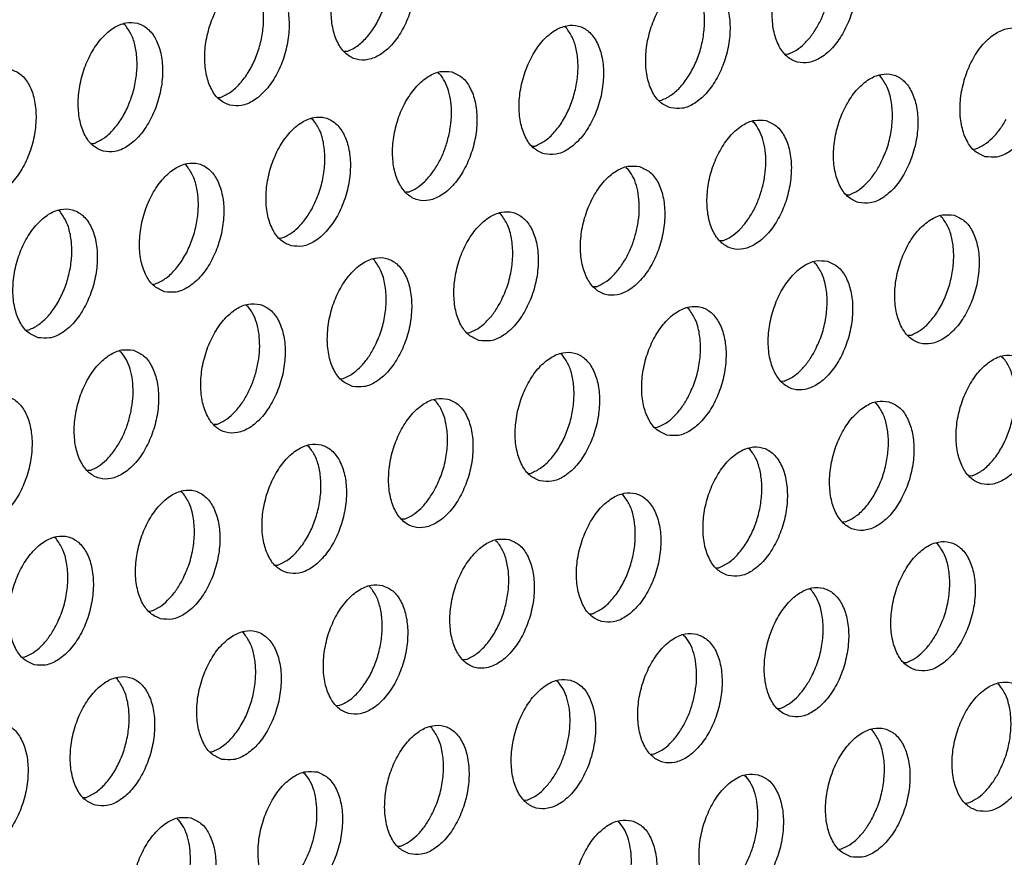
# Model space of a CAD drawing. Units: millimetres. Extents: x 28 to 622, y -25 to 395.
# Drawn here: x 385 to 390, y 80 to 84 of the extents above; entities that cross this region are included whole.
import ezdxf

# ---------------------------------------------------------------- set-up
doc = ezdxf.new("R2010")
doc.units = ezdxf.units.MM

# ---------------------------------------------------------------- blocks, each defined once
blk = doc.blocks.new('ansaugblende_lochung_rv4_6_bg61_wandstehend__63', base_point=(2174.204, 392.018))
at = {"color": 1, "linetype": 'Continuous'}
for p, q in [((2316.015, 503.082), (2315.969, 503.112)), ((2329.343, 502.999), (2329.297, 503.028)), ((2322.724, 502.284), (2322.646, 502.279)), ((2336.051, 502.201), (2335.973, 502.196)), ((2325.472, 501.64), (2325.518, 501.611)), ((2338.845, 501.528), (2338.799, 501.557)), ((2318.821, 500.891), (2318.899, 500.896)), ((2332.148, 500.808), (2332.227, 500.813)), ((2321.693, 500.223), (2321.647, 500.253)), ((2334.974, 500.169), (2335.02, 500.14)), ((2314.996, 499.503), (2315.074, 499.509)), ((2328.323, 499.42), (2328.402, 499.425)), ((2341.651, 499.337), (2341.729, 499.342)), ((2317.868, 498.835), (2317.822, 498.865)), ((2331.149, 498.781), (2331.195, 498.752)), ((2324.577, 498.037), (2324.498, 498.032)), ((2337.826, 497.949), (2337.904, 497.954)), ((2314.043, 497.447), (2313.997, 497.477)), ((2327.37, 497.364), (2327.324, 497.393)), ((2340.652, 497.31), (2340.698, 497.28)), ((2320.673, 496.644), (2320.752, 496.649)), ((2334.079, 496.566), (2334.001, 496.561)), ((2323.545, 495.976), (2323.499, 496.006)), ((2336.827, 495.922), (2336.873, 495.893)), ((2316.848, 495.256), (2316.927, 495.262)), ((2330.254, 495.178), (2330.176, 495.173)), ((2319.674, 494.618), (2319.72, 494.588)), ((2333.048, 494.505), (2333.002, 494.534)), ((2313.023, 493.868), (2313.102, 493.874)), ((2326.351, 493.785), (2326.429, 493.79)), ((2339.757, 493.707), (2339.678, 493.702)), ((2315.849, 493.23), (2315.895, 493.2)), ((2329.223, 493.117), (2329.177, 493.146)), ((2342.504, 493.063), (2342.55, 493.033)), ((2322.526, 492.397), (2322.604, 492.402)), ((2335.932, 492.319), (2335.853, 492.314)), ((2325.352, 491.758), (2325.398, 491.729)), ((2338.679, 491.675), (2338.725, 491.646)), ((2318.779, 491.014), (2318.701, 491.009)), ((2332.028, 490.926), (2332.107, 490.931)), ((2321.573, 490.341), (2321.527, 490.371)), ((2334.9, 490.258), (2334.854, 490.287)), ((2314.955, 489.627), (2314.876, 489.621)), ((2328.203, 489.538), (2328.282, 489.543)), ((2341.609, 489.46), (2341.531, 489.455)), ((2317.748, 488.953), (2317.702, 488.983)), ((2331.075, 488.87), (2331.03, 488.899)), ((2324.457, 488.155), (2324.379, 488.15)), ((2337.784, 488.072), (2337.706, 488.067)), ((2313.923, 487.565), (2313.877, 487.595)), ((2327.205, 487.511), (2327.251, 487.482)), ((2340.578, 487.398), (2340.532, 487.428)), ((2320.554, 486.762), (2320.632, 486.767)), ((2333.881, 486.679), (2333.96, 486.684)), ((2323.38, 486.123), (2323.426, 486.094)), ((2336.753, 486.011), (2336.707, 486.04)), ((2316.729, 485.374), (2316.807, 485.379)), ((2330.056, 485.291), (2330.135, 485.296)), ((2319.601, 484.706), (2319.555, 484.736)), ((2332.882, 484.652), (2332.928, 484.623)), ((2312.904, 483.986), (2312.982, 483.992)), ((2326.31, 483.908), (2326.231, 483.903)), ((2339.559, 483.82), (2339.637, 483.825)), ((2315.776, 483.318), (2315.73, 483.348)), ((2329.057, 483.264), (2329.103, 483.235)), ((2342.431, 483.151), (2342.385, 483.181)), ((2322.485, 482.52), (2322.406, 482.515)), ((2335.734, 482.432), (2335.812, 482.437)), ((2325.278, 481.847), (2325.232, 481.876)), ((2338.606, 481.764), (2338.56, 481.793)), ((2318.581, 481.127), (2318.66, 481.132)), ((2331.987, 481.049), (2331.909, 481.044)), ((2321.407, 480.489), (2321.453, 480.459)), ((2334.735, 480.405), (2334.781, 480.376)), ((2314.756, 479.739), (2314.835, 479.745)), ((2328.162, 479.661), (2328.084, 479.656)), ((2341.411, 479.572), (2341.49, 479.578)), ((2317.582, 479.101), (2317.628, 479.071)), ((2330.91, 479.017), (2330.956, 478.988)), ((2324.259, 478.268), (2324.337, 478.273)), ((2337.586, 478.185), (2337.665, 478.19))]:
    blk.add_line(p, q, dxfattribs=at)
for points in [[(2324.033, 505.913), (2323.684, 505.922), (2323.321, 505.774), (2322.974, 505.481), (2322.671, 505.066), (2322.437, 504.564), (2322.29, 504.014), (2322.242, 503.461), (2322.298, 502.95), (2322.453, 502.523), (2322.694, 502.214), (2323.002, 502.048), (2323.351, 502.039), (2323.714, 502.187), (2324.061, 502.48), (2324.364, 502.895), (2324.598, 503.397), (2324.745, 503.947), (2324.793, 504.5), (2324.737, 505.011), (2324.582, 505.438), (2324.341, 505.747), (2324.033, 505.913)], [(2322.724, 502.284), (2323.022, 502.445), (2323.305, 502.702), (2323.558, 503.04), (2323.765, 503.443), (2323.916, 503.886), (2324.003, 504.346), (2324.02, 504.797), (2323.967, 505.214), (2323.846, 505.574), (2323.665, 505.858)], [(2337.361, 505.829), (2337.011, 505.839), (2336.648, 505.691), (2336.301, 505.398), (2335.998, 504.983), (2335.764, 504.48), (2335.617, 503.93), (2335.57, 503.378), (2335.626, 502.867), (2335.781, 502.44), (2336.021, 502.131), (2336.329, 501.965), (2336.679, 501.955), (2337.042, 502.103), (2337.389, 502.396), (2337.691, 502.811), (2337.926, 503.314), (2338.073, 503.864), (2338.12, 504.417), (2338.064, 504.927), (2337.909, 505.354), (2337.668, 505.664), (2337.361, 505.829)], [(2319.177, 500.66), (2319.526, 500.651), (2319.889, 500.799), (2320.236, 501.092), (2320.539, 501.507), (2320.774, 502.01), (2320.92, 502.56), (2320.968, 503.112), (2320.912, 503.623), (2320.757, 504.05), (2320.516, 504.359), (2320.208, 504.525), (2319.859, 504.534), (2319.496, 504.387), (2319.149, 504.093), (2318.846, 503.679), (2318.612, 503.176), (2318.465, 502.626), (2318.418, 502.073), (2318.473, 501.562), (2318.628, 501.135), (2318.869, 500.826), (2319.177, 500.66)], [(2318.899, 500.896), (2319.197, 501.057), (2319.481, 501.314), (2319.733, 501.653), (2319.94, 502.055), (2320.091, 502.498), (2320.178, 502.958), (2320.195, 503.409), (2320.142, 503.826), (2320.021, 504.186), (2319.84, 504.47)], [(2332.504, 500.577), (2332.854, 500.567), (2333.217, 500.715), (2333.564, 501.009), (2333.867, 501.423), (2334.101, 501.926), (2334.248, 502.476), (2334.295, 503.029), (2334.239, 503.539), (2334.084, 503.967), (2333.843, 504.276), (2333.536, 504.442), (2333.186, 504.451), (2332.823, 504.303), (2332.476, 504.01), (2332.173, 503.595), (2331.939, 503.092), (2331.792, 502.542), (2331.745, 501.99), (2331.801, 501.479), (2331.956, 501.052), (2332.197, 500.743), (2332.504, 500.577)], [(2332.227, 500.813), (2332.525, 500.974), (2332.808, 501.23), (2333.06, 501.569), (2333.268, 501.971), (2333.419, 502.414), (2333.505, 502.874), (2333.522, 503.325), (2333.469, 503.743), (2333.349, 504.103), (2333.167, 504.387)], [(2336.051, 502.201), (2336.301, 502.328), (2336.541, 502.523), (2336.764, 502.778), (2336.96, 503.085), (2337.122, 503.431), (2337.244, 503.802)], [(2315.352, 499.272), (2315.701, 499.263), (2316.064, 499.411), (2316.411, 499.704), (2316.714, 500.119), (2316.949, 500.622), (2317.095, 501.172), (2317.143, 501.724), (2317.087, 502.235), (2316.932, 502.662), (2316.691, 502.971), (2316.383, 503.137), (2316.034, 503.147), (2315.671, 502.999), (2315.324, 502.705), (2315.021, 502.291), (2314.787, 501.788), (2314.64, 501.238), (2314.593, 500.685), (2314.649, 500.175), (2314.803, 499.747), (2315.044, 499.438), (2315.352, 499.272)], [(2315.074, 499.509), (2315.373, 499.669), (2315.656, 499.926), (2315.908, 500.265), (2316.115, 500.667), (2316.266, 501.11), (2316.353, 501.57), (2316.37, 502.021), (2316.317, 502.438), (2316.196, 502.799), (2316.015, 503.082)], [(2328.679, 499.189), (2329.029, 499.18), (2329.392, 499.327), (2329.739, 499.621), (2330.042, 500.035), (2330.276, 500.538), (2330.423, 501.088), (2330.47, 501.641), (2330.414, 502.152), (2330.259, 502.579), (2330.019, 502.888), (2329.711, 503.054), (2329.361, 503.063), (2328.998, 502.915), (2328.651, 502.622), (2328.349, 502.207), (2328.114, 501.704), (2327.967, 501.154), (2327.92, 500.602), (2327.976, 500.091), (2328.131, 499.664), (2328.372, 499.355), (2328.679, 499.189)], [(2328.402, 499.425), (2328.7, 499.586), (2328.983, 499.842), (2329.235, 500.181), (2329.443, 500.583), (2329.594, 501.027), (2329.68, 501.486), (2329.698, 501.937), (2329.644, 502.355), (2329.524, 502.715), (2329.343, 502.999)], [(2342.007, 499.106), (2342.356, 499.096), (2342.719, 499.244), (2343.066, 499.537), (2343.369, 499.952), (2343.603, 500.455), (2343.75, 501.005), (2343.798, 501.558), (2343.742, 502.068), (2343.587, 502.495), (2343.346, 502.804), (2343.038, 502.97), (2342.689, 502.98), (2342.326, 502.832), (2341.979, 502.539), (2341.676, 502.124), (2341.442, 501.621), (2341.295, 501.071), (2341.247, 500.518), (2341.303, 500.008), (2341.458, 499.581), (2341.699, 499.272), (2342.007, 499.106)], [(2312.559, 501.749), (2312.209, 501.759), (2311.846, 501.611), (2311.499, 501.318), (2311.196, 500.903), (2310.962, 500.4), (2310.815, 499.85), (2310.768, 499.297), (2310.824, 498.787), (2310.978, 498.36), (2311.219, 498.051), (2311.527, 497.885), (2311.876, 497.875), (2312.239, 498.023), (2312.586, 498.316), (2312.889, 498.731), (2313.124, 499.234), (2313.271, 499.784), (2313.318, 500.336), (2313.262, 500.847), (2313.107, 501.274), (2312.866, 501.583), (2312.559, 501.749)], [(2325.886, 501.666), (2325.536, 501.675), (2325.174, 501.527), (2324.827, 501.234), (2324.524, 500.819), (2324.289, 500.317), (2324.142, 499.767), (2324.095, 499.214), (2324.151, 498.703), (2324.306, 498.276), (2324.547, 497.967), (2324.854, 497.801), (2325.204, 497.792), (2325.567, 497.94), (2325.914, 498.233), (2326.217, 498.648), (2326.451, 499.15), (2326.598, 499.7), (2326.645, 500.253), (2326.589, 500.764), (2326.435, 501.191), (2326.194, 501.5), (2325.886, 501.666)], [(2325.769, 499.639), (2325.846, 500.022), (2325.875, 500.402), (2325.855, 500.764), (2325.787, 501.094), (2325.673, 501.38), (2325.518, 501.611)], [(2338.182, 497.718), (2338.531, 497.708), (2338.894, 497.856), (2339.241, 498.149), (2339.544, 498.564), (2339.778, 499.067), (2339.925, 499.617), (2339.973, 500.17), (2339.917, 500.68), (2339.762, 501.107), (2339.521, 501.416), (2339.213, 501.582), (2338.864, 501.592), (2338.501, 501.444), (2338.154, 501.151), (2337.851, 500.736), (2337.617, 500.233), (2337.47, 499.683), (2337.422, 499.13), (2337.478, 498.62), (2337.633, 498.193), (2337.874, 497.884), (2338.182, 497.718)], [(2338.812, 498.838), (2339.02, 499.305), (2339.153, 499.81), (2339.202, 500.318), (2339.165, 500.795), (2339.043, 501.207), (2338.845, 501.528)], [(2321.029, 496.413), (2321.379, 496.404), (2321.742, 496.552), (2322.089, 496.845), (2322.392, 497.26), (2322.626, 497.762), (2322.773, 498.312), (2322.82, 498.865), (2322.764, 499.376), (2322.61, 499.803), (2322.369, 500.112), (2322.061, 500.278), (2321.712, 500.287), (2321.349, 500.139), (2321.002, 499.846), (2320.699, 499.431), (2320.464, 498.929), (2320.317, 498.379), (2320.27, 497.826), (2320.326, 497.315), (2320.481, 496.888), (2320.722, 496.579), (2321.029, 496.413)], [(2321.66, 497.534), (2321.867, 498.001), (2322, 498.506), (2322.05, 499.014), (2322.012, 499.49), (2321.891, 499.903), (2321.693, 500.223)], [(2335.388, 500.195), (2335.039, 500.204), (2334.676, 500.056), (2334.329, 499.763), (2334.026, 499.348), (2333.792, 498.845), (2333.645, 498.295), (2333.598, 497.743), (2333.653, 497.232), (2333.808, 496.805), (2334.049, 496.496), (2334.357, 496.33), (2334.706, 496.32), (2335.069, 496.468), (2335.416, 496.761), (2335.719, 497.176), (2335.954, 497.679), (2336.1, 498.229), (2336.148, 498.782), (2336.092, 499.292), (2335.937, 499.719), (2335.696, 500.029), (2335.388, 500.195)], [(2335.271, 498.167), (2335.348, 498.551), (2335.377, 498.93), (2335.357, 499.293), (2335.289, 499.623), (2335.175, 499.909), (2335.02, 500.14)], [(2341.729, 499.342), (2341.978, 499.469), (2342.219, 499.664), (2342.441, 499.919), (2342.637, 500.226)], [(2324.577, 498.037), (2324.826, 498.164), (2325.066, 498.359), (2325.289, 498.615), (2325.485, 498.921), (2325.647, 499.267), (2325.769, 499.639)], [(2317.205, 495.025), (2317.554, 495.016), (2317.917, 495.164), (2318.264, 495.457), (2318.567, 495.872), (2318.801, 496.375), (2318.948, 496.925), (2318.995, 497.477), (2318.939, 497.988), (2318.785, 498.415), (2318.544, 498.724), (2318.236, 498.89), (2317.887, 498.899), (2317.524, 498.752), (2317.177, 498.458), (2316.874, 498.044), (2316.639, 497.541), (2316.493, 496.991), (2316.445, 496.438), (2316.501, 495.928), (2316.656, 495.5), (2316.897, 495.191), (2317.205, 495.025)], [(2316.927, 495.262), (2317.225, 495.422), (2317.508, 495.679), (2317.76, 496.018), (2317.968, 496.42), (2318.119, 496.863), (2318.206, 497.323), (2318.223, 497.774), (2318.17, 498.191), (2318.049, 498.551), (2317.868, 498.835)], [(2331.563, 498.807), (2331.214, 498.816), (2330.851, 498.668), (2330.504, 498.375), (2330.201, 497.96), (2329.967, 497.457), (2329.82, 496.907), (2329.773, 496.355), (2329.829, 495.844), (2329.983, 495.417), (2330.224, 495.108), (2330.532, 494.942), (2330.881, 494.933), (2331.244, 495.08), (2331.591, 495.374), (2331.894, 495.788), (2332.129, 496.291), (2332.275, 496.841), (2332.323, 497.394), (2332.267, 497.904), (2332.112, 498.332), (2331.871, 498.641), (2331.563, 498.807)], [(2337.904, 497.954), (2338.153, 498.081), (2338.394, 498.276), (2338.616, 498.531), (2338.812, 498.838)], [(2331.446, 496.78), (2331.523, 497.163), (2331.552, 497.543), (2331.532, 497.905), (2331.464, 498.235), (2331.35, 498.521), (2331.195, 498.752)], [(2334.079, 496.566), (2334.328, 496.693), (2334.569, 496.888), (2334.791, 497.144), (2334.987, 497.45), (2335.15, 497.796), (2335.271, 498.167)], [(2313.38, 493.637), (2313.729, 493.628), (2314.092, 493.776), (2314.439, 494.069), (2314.742, 494.484), (2314.976, 494.987), (2315.123, 495.537), (2315.17, 496.089), (2315.115, 496.6), (2314.96, 497.027), (2314.719, 497.336), (2314.411, 497.502), (2314.062, 497.512), (2313.699, 497.364), (2313.352, 497.07), (2313.049, 496.656), (2312.814, 496.153), (2312.668, 495.603), (2312.62, 495.05), (2312.676, 494.54), (2312.831, 494.113), (2313.072, 493.803), (2313.38, 493.637)], [(2313.102, 493.874), (2313.4, 494.034), (2313.683, 494.291), (2313.936, 494.63), (2314.143, 495.032), (2314.294, 495.475), (2314.381, 495.935), (2314.398, 496.386), (2314.345, 496.803), (2314.224, 497.164), (2314.043, 497.447)], [(2320.752, 496.649), (2321.001, 496.776), (2321.241, 496.971), (2321.464, 497.227), (2321.66, 497.534)], [(2326.707, 493.554), (2327.056, 493.545), (2327.419, 493.693), (2327.766, 493.986), (2328.069, 494.401), (2328.304, 494.903), (2328.451, 495.453), (2328.498, 496.006), (2328.442, 496.517), (2328.287, 496.944), (2328.046, 497.253), (2327.739, 497.419), (2327.389, 497.428), (2327.026, 497.28), (2326.679, 496.987), (2326.376, 496.572), (2326.142, 496.07), (2325.995, 495.52), (2325.948, 494.967), (2326.004, 494.456), (2326.158, 494.029), (2326.399, 493.72), (2326.707, 493.554)], [(2327.338, 494.674), (2327.545, 495.142), (2327.678, 495.647), (2327.727, 496.155), (2327.69, 496.631), (2327.568, 497.044), (2327.37, 497.364)], [(2341.066, 497.335), (2340.716, 497.345), (2340.354, 497.197), (2340.007, 496.904), (2339.704, 496.489), (2339.469, 495.986), (2339.322, 495.436), (2339.275, 494.883), (2339.331, 494.373), (2339.486, 493.946), (2339.727, 493.637), (2340.034, 493.471), (2340.384, 493.461), (2340.747, 493.609), (2341.094, 493.902), (2341.397, 494.317), (2341.631, 494.82), (2341.778, 495.37), (2341.825, 495.923), (2341.769, 496.433), (2341.615, 496.86), (2341.374, 497.169), (2341.066, 497.335)], [(2339.757, 493.707), (2340.055, 493.867), (2340.338, 494.124), (2340.59, 494.463), (2340.798, 494.865), (2340.949, 495.308), (2341.035, 495.768), (2341.053, 496.219), (2340.999, 496.636), (2340.879, 496.997), (2340.698, 497.281)], [(2330.254, 495.178), (2330.503, 495.305), (2330.744, 495.5), (2330.966, 495.756), (2331.163, 496.062), (2331.325, 496.408), (2331.446, 496.78)], [(2322.882, 492.166), (2323.232, 492.157), (2323.594, 492.305), (2323.941, 492.598), (2324.244, 493.013), (2324.479, 493.515), (2324.626, 494.065), (2324.673, 494.618), (2324.617, 495.129), (2324.462, 495.556), (2324.221, 495.865), (2323.914, 496.031), (2323.564, 496.04), (2323.201, 495.892), (2322.854, 495.599), (2322.551, 495.184), (2322.317, 494.682), (2322.17, 494.132), (2322.123, 493.579), (2322.179, 493.068), (2322.333, 492.641), (2322.574, 492.332), (2322.882, 492.166)], [(2323.513, 493.286), (2323.72, 493.754), (2323.853, 494.259), (2323.902, 494.767), (2323.865, 495.243), (2323.743, 495.656), (2323.545, 495.976)], [(2337.241, 495.947), (2336.892, 495.957), (2336.529, 495.809), (2336.182, 495.516), (2335.879, 495.101), (2335.644, 494.598), (2335.497, 494.048), (2335.45, 493.496), (2335.506, 492.985), (2335.661, 492.558), (2335.902, 492.249), (2336.209, 492.083), (2336.559, 492.073), (2336.922, 492.221), (2337.269, 492.514), (2337.572, 492.929), (2337.806, 493.432), (2337.953, 493.982), (2338, 494.535), (2337.944, 495.045), (2337.79, 495.472), (2337.549, 495.781), (2337.241, 495.947)], [(2336.84, 493.203), (2337.047, 493.67), (2337.18, 494.175), (2337.23, 494.683), (2337.192, 495.16), (2337.071, 495.572), (2336.873, 495.893)], [(2320.089, 494.643), (2319.739, 494.652), (2319.376, 494.505), (2319.029, 494.211), (2318.726, 493.797), (2318.492, 493.294), (2318.345, 492.744), (2318.298, 492.191), (2318.354, 491.68), (2318.509, 491.253), (2318.749, 490.944), (2319.057, 490.778), (2319.407, 490.769), (2319.77, 490.917), (2320.117, 491.21), (2320.419, 491.625), (2320.654, 492.128), (2320.801, 492.678), (2320.848, 493.23), (2320.792, 493.741), (2320.637, 494.168), (2320.396, 494.477), (2320.089, 494.643)], [(2326.429, 493.79), (2326.679, 493.917), (2326.919, 494.112), (2327.142, 494.368), (2327.338, 494.674)], [(2319.972, 492.616), (2320.049, 492.999), (2320.078, 493.379), (2320.058, 493.741), (2319.989, 494.071), (2319.875, 494.357), (2319.72, 494.588)], [(2332.385, 490.695), (2332.734, 490.685), (2333.097, 490.833), (2333.444, 491.127), (2333.747, 491.541), (2333.981, 492.044), (2334.128, 492.594), (2334.175, 493.147), (2334.119, 493.657), (2333.965, 494.085), (2333.724, 494.394), (2333.416, 494.56), (2333.067, 494.569), (2332.704, 494.421), (2332.357, 494.128), (2332.054, 493.713), (2331.819, 493.21), (2331.673, 492.66), (2331.625, 492.108), (2331.681, 491.597), (2331.836, 491.17), (2332.077, 490.861), (2332.385, 490.695)], [(2333.015, 491.815), (2333.223, 492.283), (2333.355, 492.787), (2333.405, 493.295), (2333.367, 493.772), (2333.246, 494.184), (2333.048, 494.505)], [(2316.264, 493.255), (2315.914, 493.265), (2315.551, 493.117), (2315.204, 492.823), (2314.901, 492.409), (2314.667, 491.906), (2314.52, 491.356), (2314.473, 490.803), (2314.529, 490.293), (2314.684, 489.865), (2314.925, 489.556), (2315.232, 489.39), (2315.582, 489.381), (2315.945, 489.529), (2316.292, 489.822), (2316.595, 490.237), (2316.829, 490.74), (2316.976, 491.29), (2317.023, 491.842), (2316.967, 492.353), (2316.812, 492.78), (2316.571, 493.089), (2316.264, 493.255)], [(2316.147, 491.228), (2316.224, 491.611), (2316.253, 491.991), (2316.233, 492.353), (2316.164, 492.684), (2316.051, 492.97), (2315.895, 493.2)], [(2322.604, 492.402), (2322.854, 492.529), (2323.094, 492.724), (2323.317, 492.98), (2323.513, 493.286)], [(2328.56, 489.307), (2328.909, 489.298), (2329.272, 489.445), (2329.619, 489.739), (2329.922, 490.153), (2330.156, 490.656), (2330.303, 491.206), (2330.35, 491.759), (2330.295, 492.269), (2330.14, 492.697), (2329.899, 493.006), (2329.591, 493.172), (2329.242, 493.181), (2328.879, 493.033), (2328.532, 492.74), (2328.229, 492.325), (2327.994, 491.822), (2327.848, 491.272), (2327.8, 490.72), (2327.856, 490.209), (2328.011, 489.782), (2328.252, 489.473), (2328.56, 489.307)], [(2335.932, 492.319), (2336.181, 492.446), (2336.421, 492.641), (2336.644, 492.896), (2336.84, 493.203)], [(2328.282, 489.543), (2328.58, 489.704), (2328.863, 489.96), (2329.116, 490.299), (2329.323, 490.701), (2329.474, 491.145), (2329.561, 491.604), (2329.578, 492.055), (2329.525, 492.473), (2329.404, 492.833), (2329.223, 493.117)], [(2342.919, 493.088), (2342.569, 493.098), (2342.206, 492.95), (2341.859, 492.657), (2341.556, 492.242), (2341.322, 491.739), (2341.175, 491.189), (2341.128, 490.636), (2341.184, 490.126), (2341.338, 489.699), (2341.579, 489.39), (2341.887, 489.224), (2342.236, 489.214), (2342.599, 489.362), (2342.946, 489.655), (2343.249, 490.07), (2343.484, 490.573), (2343.631, 491.123), (2343.678, 491.675), (2343.622, 492.186), (2343.467, 492.613), (2343.226, 492.922), (2342.919, 493.088)], [(2341.609, 489.46), (2341.908, 489.62), (2342.191, 489.877), (2342.443, 490.216), (2342.65, 490.618), (2342.801, 491.061), (2342.888, 491.521), (2342.905, 491.972), (2342.852, 492.389), (2342.732, 492.75), (2342.55, 493.033)], [(2318.779, 491.014), (2319.029, 491.141), (2319.269, 491.336), (2319.492, 491.592), (2319.688, 491.899), (2319.85, 492.244), (2319.972, 492.616)], [(2311.407, 488.003), (2311.757, 487.993), (2312.12, 488.141), (2312.467, 488.434), (2312.77, 488.849), (2313.004, 489.352), (2313.151, 489.902), (2313.198, 490.454), (2313.142, 490.965), (2312.987, 491.392), (2312.747, 491.701), (2312.439, 491.867), (2312.089, 491.877), (2311.726, 491.729), (2311.379, 491.436), (2311.077, 491.021), (2310.842, 490.518), (2310.695, 489.968), (2310.648, 489.415), (2310.704, 488.905), (2310.859, 488.478), (2311.1, 488.168), (2311.407, 488.003)], [(2325.766, 491.784), (2325.417, 491.793), (2325.054, 491.645), (2324.707, 491.352), (2324.404, 490.937), (2324.17, 490.435), (2324.023, 489.885), (2323.975, 489.332), (2324.031, 488.821), (2324.186, 488.394), (2324.427, 488.085), (2324.735, 487.919), (2325.084, 487.91), (2325.447, 488.058), (2325.794, 488.351), (2326.097, 488.766), (2326.331, 489.268), (2326.478, 489.818), (2326.526, 490.371), (2326.47, 490.882), (2326.315, 491.309), (2326.074, 491.618), (2325.766, 491.784)], [(2325.365, 489.039), (2325.573, 489.507), (2325.706, 490.012), (2325.755, 490.52), (2325.718, 490.996), (2325.596, 491.409), (2325.398, 491.729)], [(2332.107, 490.931), (2332.356, 491.058), (2332.597, 491.253), (2332.819, 491.509), (2333.015, 491.815)], [(2339.094, 491.7), (2338.744, 491.71), (2338.381, 491.562), (2338.034, 491.269), (2337.731, 490.854), (2337.497, 490.351), (2337.35, 489.801), (2337.303, 489.248), (2337.359, 488.738), (2337.513, 488.311), (2337.754, 488.002), (2338.062, 487.836), (2338.412, 487.826), (2338.774, 487.974), (2339.121, 488.267), (2339.424, 488.682), (2339.659, 489.185), (2339.806, 489.735), (2339.853, 490.288), (2339.797, 490.798), (2339.642, 491.225), (2339.401, 491.534), (2339.094, 491.7)], [(2337.784, 488.072), (2338.083, 488.232), (2338.366, 488.489), (2338.618, 488.828), (2338.825, 489.23), (2338.977, 489.673), (2339.063, 490.133), (2339.08, 490.584), (2339.027, 491.001), (2338.907, 491.362), (2338.725, 491.646)], [(2314.955, 489.627), (2315.204, 489.753), (2315.444, 489.948), (2315.667, 490.204), (2315.863, 490.511), (2316.025, 490.856), (2316.147, 491.228)], [(2320.91, 486.531), (2321.259, 486.522), (2321.622, 486.67), (2321.969, 486.963), (2322.272, 487.378), (2322.506, 487.88), (2322.653, 488.43), (2322.701, 488.983), (2322.645, 489.494), (2322.49, 489.921), (2322.249, 490.23), (2321.941, 490.396), (2321.592, 490.405), (2321.229, 490.257), (2320.882, 489.964), (2320.579, 489.549), (2320.345, 489.047), (2320.198, 488.497), (2320.15, 487.944), (2320.206, 487.433), (2320.361, 487.006), (2320.602, 486.697), (2320.91, 486.531)], [(2320.632, 486.767), (2320.93, 486.928), (2321.213, 487.185), (2321.466, 487.523), (2321.673, 487.926), (2321.824, 488.369), (2321.911, 488.829), (2321.928, 489.28), (2321.875, 489.697), (2321.754, 490.057), (2321.573, 490.341)], [(2334.237, 486.448), (2334.587, 486.438), (2334.95, 486.586), (2335.297, 486.879), (2335.599, 487.294), (2335.834, 487.797), (2335.981, 488.347), (2336.028, 488.9), (2335.972, 489.41), (2335.817, 489.837), (2335.576, 490.146), (2335.269, 490.312), (2334.919, 490.322), (2334.556, 490.174), (2334.209, 489.881), (2333.906, 489.466), (2333.672, 488.963), (2333.525, 488.413), (2333.478, 487.861), (2333.534, 487.35), (2333.689, 486.923), (2333.929, 486.614), (2334.237, 486.448)], [(2333.96, 486.684), (2334.258, 486.845), (2334.541, 487.101), (2334.793, 487.44), (2335, 487.842), (2335.152, 488.285), (2335.238, 488.745), (2335.255, 489.196), (2335.202, 489.613), (2335.082, 489.974), (2334.9, 490.258)], [(2317.085, 485.143), (2317.434, 485.134), (2317.797, 485.282), (2318.144, 485.575), (2318.447, 485.99), (2318.682, 486.493), (2318.828, 487.043), (2318.876, 487.595), (2318.82, 488.106), (2318.665, 488.533), (2318.424, 488.842), (2318.116, 489.008), (2317.767, 489.017), (2317.404, 488.87), (2317.057, 488.576), (2316.754, 488.162), (2316.52, 487.659), (2316.373, 487.109), (2316.326, 486.556), (2316.381, 486.045), (2316.536, 485.618), (2316.777, 485.309), (2317.085, 485.143)], [(2324.457, 488.155), (2324.706, 488.282), (2324.947, 488.477), (2325.169, 488.733), (2325.365, 489.039)], [(2317.715, 486.264), (2317.923, 486.731), (2318.056, 487.236), (2318.105, 487.744), (2318.068, 488.22), (2317.946, 488.633), (2317.748, 488.953)], [(2330.412, 485.06), (2330.762, 485.05), (2331.125, 485.198), (2331.472, 485.492), (2331.775, 485.906), (2332.009, 486.409), (2332.156, 486.959), (2332.203, 487.512), (2332.147, 488.022), (2331.992, 488.45), (2331.751, 488.759), (2331.444, 488.925), (2331.094, 488.934), (2330.731, 488.786), (2330.384, 488.493), (2330.081, 488.078), (2329.847, 487.575), (2329.7, 487.025), (2329.653, 486.473), (2329.709, 485.962), (2329.864, 485.535), (2330.105, 485.226), (2330.412, 485.06)], [(2330.135, 485.296), (2330.433, 485.457), (2330.716, 485.713), (2330.968, 486.052), (2331.176, 486.454), (2331.327, 486.898), (2331.413, 487.357), (2331.43, 487.808), (2331.377, 488.226), (2331.257, 488.586), (2331.075, 488.87)], [(2313.26, 483.755), (2313.609, 483.746), (2313.972, 483.894), (2314.319, 484.187), (2314.622, 484.602), (2314.857, 485.105), (2315.003, 485.655), (2315.051, 486.207), (2314.995, 486.718), (2314.84, 487.145), (2314.599, 487.454), (2314.291, 487.62), (2313.942, 487.63), (2313.579, 487.482), (2313.232, 487.188), (2312.929, 486.774), (2312.695, 486.271), (2312.548, 485.721), (2312.501, 485.168), (2312.557, 484.658), (2312.711, 484.23), (2312.952, 483.921), (2313.26, 483.755)], [(2313.891, 484.876), (2314.098, 485.343), (2314.231, 485.848), (2314.28, 486.356), (2314.243, 486.832), (2314.121, 487.245), (2313.923, 487.565)], [(2327.619, 487.537), (2327.269, 487.546), (2326.906, 487.398), (2326.559, 487.105), (2326.257, 486.69), (2326.022, 486.187), (2325.875, 485.637), (2325.828, 485.085), (2325.884, 484.574), (2326.039, 484.147), (2326.28, 483.838), (2326.587, 483.672), (2326.937, 483.663), (2327.3, 483.81), (2327.647, 484.104), (2327.95, 484.518), (2328.184, 485.021), (2328.331, 485.571), (2328.378, 486.124), (2328.322, 486.635), (2328.167, 487.062), (2327.927, 487.371), (2327.619, 487.537)], [(2326.31, 483.908), (2326.608, 484.069), (2326.891, 484.325), (2327.143, 484.664), (2327.351, 485.066), (2327.502, 485.51), (2327.588, 485.969), (2327.606, 486.42), (2327.552, 486.838), (2327.432, 487.198), (2327.251, 487.482)], [(2339.915, 483.589), (2340.264, 483.579), (2340.627, 483.727), (2340.974, 484.02), (2341.277, 484.435), (2341.511, 484.938), (2341.658, 485.488), (2341.706, 486.041), (2341.65, 486.551), (2341.495, 486.978), (2341.254, 487.287), (2340.946, 487.453), (2340.597, 487.463), (2340.234, 487.315), (2339.887, 487.022), (2339.584, 486.607), (2339.35, 486.104), (2339.203, 485.554), (2339.155, 485.001), (2339.211, 484.491), (2339.366, 484.064), (2339.607, 483.755), (2339.915, 483.589)], [(2340.545, 484.709), (2340.753, 485.176), (2340.886, 485.681), (2340.935, 486.189), (2340.898, 486.666), (2340.776, 487.078), (2340.578, 487.398)], [(2316.807, 485.379), (2317.056, 485.506), (2317.297, 485.701), (2317.519, 485.957), (2317.715, 486.264)], [(2323.794, 486.149), (2323.444, 486.158), (2323.082, 486.01), (2322.735, 485.717), (2322.432, 485.302), (2322.197, 484.8), (2322.05, 484.25), (2322.003, 483.697), (2322.059, 483.186), (2322.214, 482.759), (2322.455, 482.45), (2322.762, 482.284), (2323.112, 482.275), (2323.475, 482.423), (2323.822, 482.716), (2324.125, 483.131), (2324.359, 483.633), (2324.506, 484.183), (2324.553, 484.736), (2324.497, 485.247), (2324.343, 485.674), (2324.102, 485.983), (2323.794, 486.149)], [(2322.485, 482.52), (2322.783, 482.681), (2323.066, 482.938), (2323.318, 483.276), (2323.526, 483.679), (2323.677, 484.122), (2323.763, 484.582), (2323.781, 485.033), (2323.727, 485.45), (2323.607, 485.81), (2323.426, 486.094)], [(2336.09, 482.201), (2336.439, 482.191), (2336.802, 482.339), (2337.149, 482.632), (2337.452, 483.047), (2337.686, 483.55), (2337.833, 484.1), (2337.881, 484.653), (2337.825, 485.163), (2337.67, 485.59), (2337.429, 485.899), (2337.121, 486.065), (2336.772, 486.075), (2336.409, 485.927), (2336.062, 485.634), (2335.759, 485.219), (2335.525, 484.716), (2335.378, 484.166), (2335.33, 483.613), (2335.386, 483.103), (2335.541, 482.676), (2335.782, 482.367), (2336.09, 482.201)], [(2336.72, 483.321), (2336.928, 483.788), (2337.061, 484.293), (2337.11, 484.801), (2337.073, 485.278), (2336.951, 485.69), (2336.753, 486.011)], [(2312.982, 483.992), (2313.231, 484.118), (2313.472, 484.313), (2313.694, 484.569), (2313.891, 484.876)], [(2318.937, 480.896), (2319.287, 480.887), (2319.65, 481.035), (2319.997, 481.328), (2320.3, 481.743), (2320.534, 482.245), (2320.681, 482.795), (2320.728, 483.348), (2320.672, 483.859), (2320.518, 484.286), (2320.277, 484.595), (2319.969, 484.761), (2319.62, 484.77), (2319.257, 484.622), (2318.91, 484.329), (2318.607, 483.914), (2318.372, 483.412), (2318.225, 482.862), (2318.178, 482.309), (2318.234, 481.798), (2318.389, 481.371), (2318.63, 481.062), (2318.937, 480.896)], [(2318.66, 481.132), (2318.958, 481.293), (2319.241, 481.55), (2319.493, 481.889), (2319.701, 482.291), (2319.852, 482.734), (2319.939, 483.194), (2319.956, 483.645), (2319.903, 484.062), (2319.782, 484.422), (2319.601, 484.706)], [(2333.296, 484.678), (2332.947, 484.687), (2332.584, 484.539), (2332.237, 484.246), (2331.934, 483.831), (2331.7, 483.328), (2331.553, 482.778), (2331.506, 482.226), (2331.561, 481.715), (2331.716, 481.288), (2331.957, 480.979), (2332.265, 480.813), (2332.614, 480.803), (2332.977, 480.951), (2333.324, 481.244), (2333.627, 481.659), (2333.862, 482.162), (2334.008, 482.712), (2334.056, 483.265), (2334, 483.775), (2333.845, 484.202), (2333.604, 484.512), (2333.296, 484.678)], [(2333.179, 482.65), (2333.256, 483.034), (2333.285, 483.413), (2333.265, 483.776), (2333.197, 484.106), (2333.083, 484.392), (2332.928, 484.623)], [(2339.637, 483.825), (2339.886, 483.952), (2340.127, 484.147), (2340.349, 484.402), (2340.545, 484.709)], [(2315.113, 479.508), (2315.462, 479.499), (2315.825, 479.647), (2316.172, 479.94), (2316.475, 480.355), (2316.709, 480.858), (2316.856, 481.408), (2316.903, 481.96), (2316.847, 482.471), (2316.693, 482.898), (2316.452, 483.207), (2316.144, 483.373), (2315.795, 483.382), (2315.432, 483.235), (2315.085, 482.941), (2314.782, 482.527), (2314.547, 482.024), (2314.401, 481.474), (2314.353, 480.921), (2314.409, 480.411), (2314.564, 479.983), (2314.805, 479.674), (2315.113, 479.508)], [(2314.835, 479.745), (2315.133, 479.905), (2315.416, 480.162), (2315.668, 480.501), (2315.876, 480.903), (2316.027, 481.346), (2316.114, 481.806), (2316.131, 482.257), (2316.078, 482.674), (2315.957, 483.034), (2315.776, 483.318)], [(2329.471, 483.29), (2329.122, 483.299), (2328.759, 483.151), (2328.412, 482.858), (2328.109, 482.443), (2327.875, 481.94), (2327.728, 481.39), (2327.681, 480.838), (2327.737, 480.327), (2327.891, 479.9), (2328.132, 479.591), (2328.44, 479.425), (2328.789, 479.416), (2329.152, 479.563), (2329.499, 479.857), (2329.802, 480.271), (2330.037, 480.774), (2330.183, 481.324), (2330.231, 481.877), (2330.175, 482.387), (2330.02, 482.815), (2329.779, 483.124), (2329.471, 483.29)], [(2335.812, 482.437), (2336.061, 482.564), (2336.302, 482.759), (2336.524, 483.014), (2336.72, 483.321)], [(2329.354, 481.263), (2329.431, 481.646), (2329.46, 482.026), (2329.44, 482.388), (2329.372, 482.718), (2329.258, 483.004), (2329.103, 483.235)], [(2341.767, 479.342), (2342.117, 479.332), (2342.48, 479.48), (2342.827, 479.773), (2343.13, 480.188), (2343.364, 480.691), (2343.511, 481.241), (2343.558, 481.793), (2343.502, 482.304), (2343.347, 482.731), (2343.107, 483.04), (2342.799, 483.206), (2342.449, 483.216), (2342.086, 483.068), (2341.739, 482.775), (2341.437, 482.36), (2341.202, 481.857), (2341.055, 481.307), (2341.008, 480.754), (2341.064, 480.244), (2341.219, 479.817), (2341.46, 479.507), (2341.767, 479.342)], [(2342.398, 480.462), (2342.605, 480.929), (2342.738, 481.434), (2342.788, 481.942), (2342.75, 482.419), (2342.628, 482.831), (2342.431, 483.151)], [(2331.987, 481.049), (2332.236, 481.176), (2332.477, 481.371), (2332.699, 481.627), (2332.895, 481.933), (2333.058, 482.279), (2333.179, 482.65)], [(2312.319, 481.985), (2311.97, 481.995), (2311.607, 481.847), (2311.26, 481.553), (2310.957, 481.139), (2310.722, 480.636), (2310.576, 480.086), (2310.528, 479.533), (2310.584, 479.023), (2310.739, 478.596), (2310.98, 478.286), (2311.288, 478.12), (2311.637, 478.111), (2312, 478.259), (2312.347, 478.552), (2312.65, 478.967), (2312.884, 479.47), (2313.031, 480.02), (2313.078, 480.572), (2313.023, 481.083), (2312.868, 481.51), (2312.627, 481.819), (2312.319, 481.985)], [(2324.615, 478.037), (2324.964, 478.028), (2325.327, 478.176), (2325.674, 478.469), (2325.977, 478.884), (2326.212, 479.386), (2326.359, 479.936), (2326.406, 480.489), (2326.35, 481), (2326.195, 481.427), (2325.954, 481.736), (2325.647, 481.902), (2325.297, 481.911), (2324.934, 481.763), (2324.587, 481.47), (2324.284, 481.055), (2324.05, 480.553), (2323.903, 480.003), (2323.856, 479.45), (2323.912, 478.939), (2324.066, 478.512), (2324.307, 478.203), (2324.615, 478.037)], [(2325.246, 479.157), (2325.453, 479.625), (2325.586, 480.13), (2325.635, 480.638), (2325.598, 481.114), (2325.476, 481.527), (2325.278, 481.847)], [(2337.942, 477.954), (2338.292, 477.944), (2338.655, 478.092), (2339.002, 478.385), (2339.305, 478.8), (2339.539, 479.303), (2339.686, 479.853), (2339.733, 480.406), (2339.677, 480.916), (2339.523, 481.343), (2339.282, 481.652), (2338.974, 481.818), (2338.624, 481.828), (2338.262, 481.68), (2337.915, 481.387), (2337.612, 480.972), (2337.377, 480.469), (2337.23, 479.919), (2337.183, 479.366), (2337.239, 478.856), (2337.394, 478.429), (2337.635, 478.12), (2337.942, 477.954)], [(2338.573, 479.074), (2338.78, 479.541), (2338.913, 480.046), (2338.963, 480.554), (2338.925, 481.031), (2338.803, 481.443), (2338.606, 481.764)], [(2328.162, 479.661), (2328.411, 479.788), (2328.652, 479.983), (2328.874, 480.239), (2329.071, 480.545), (2329.233, 480.891), (2329.354, 481.263)], [(2321.822, 480.514), (2321.472, 480.523), (2321.109, 480.375), (2320.762, 480.082), (2320.459, 479.667), (2320.225, 479.165), (2320.078, 478.615), (2320.031, 478.062), (2320.087, 477.551), (2320.241, 477.124), (2320.482, 476.815), (2320.79, 476.649), (2321.14, 476.64), (2321.502, 476.788), (2321.849, 477.081), (2322.152, 477.496), (2322.387, 477.998), (2322.534, 478.548), (2322.581, 479.101), (2322.525, 479.612), (2322.37, 480.039), (2322.129, 480.348), (2321.822, 480.514)], [(2321.705, 478.487), (2321.781, 478.87), (2321.81, 479.25), (2321.79, 479.612), (2321.722, 479.942), (2321.608, 480.228), (2321.453, 480.459)], [(2335.149, 480.43), (2334.8, 480.44), (2334.437, 480.292), (2334.09, 479.999), (2333.787, 479.584), (2333.552, 479.081), (2333.405, 478.531), (2333.358, 477.979), (2333.414, 477.468), (2333.569, 477.041), (2333.81, 476.732), (2334.117, 476.566), (2334.467, 476.556), (2334.83, 476.704), (2335.177, 476.997), (2335.48, 477.412), (2335.714, 477.915), (2335.861, 478.465), (2335.908, 479.018), (2335.852, 479.528), (2335.698, 479.955), (2335.457, 480.264), (2335.149, 480.43)], [(2335.032, 478.403), (2335.109, 478.786), (2335.138, 479.166), (2335.118, 479.528), (2335.05, 479.859), (2334.936, 480.145), (2334.781, 480.376)], [(2341.49, 479.578), (2341.739, 479.704), (2341.979, 479.899), (2342.202, 480.155), (2342.398, 480.462)], [(2317.997, 479.126), (2317.647, 479.135), (2317.284, 478.988), (2316.937, 478.694), (2316.634, 478.28), (2316.4, 477.777), (2316.253, 477.227), (2316.206, 476.674), (2316.262, 476.163), (2316.417, 475.736), (2316.657, 475.427), (2316.965, 475.261), (2317.315, 475.252), (2317.678, 475.4), (2318.025, 475.693), (2318.327, 476.108), (2318.562, 476.61), (2318.709, 477.161), (2318.756, 477.713), (2318.7, 478.224), (2318.545, 478.651), (2318.304, 478.96), (2317.997, 479.126)], [(2324.337, 478.273), (2324.587, 478.4), (2324.827, 478.595), (2325.05, 478.851), (2325.246, 479.157)], [(2317.88, 477.099), (2317.957, 477.482), (2317.986, 477.862), (2317.966, 478.224), (2317.897, 478.554), (2317.783, 478.84), (2317.628, 479.071)], [(2331.324, 479.043), (2330.975, 479.052), (2330.612, 478.904), (2330.265, 478.611), (2329.962, 478.196), (2329.727, 477.693), (2329.581, 477.143), (2329.533, 476.591), (2329.589, 476.08), (2329.744, 475.653), (2329.985, 475.344), (2330.293, 475.178), (2330.642, 475.168), (2331.005, 475.316), (2331.352, 475.61), (2331.655, 476.024), (2331.889, 476.527), (2332.036, 477.077), (2332.083, 477.63), (2332.027, 478.14), (2331.873, 478.567), (2331.632, 478.877), (2331.324, 479.043)], [(2331.207, 477.015), (2331.284, 477.399), (2331.313, 477.778), (2331.293, 478.141), (2331.225, 478.471), (2331.111, 478.757), (2330.956, 478.988)], [(2337.665, 478.19), (2337.914, 478.317), (2338.154, 478.512), (2338.377, 478.767), (2338.573, 479.074)], [(2320.512, 476.885), (2320.762, 477.012), (2321.002, 477.207), (2321.225, 477.463), (2321.421, 477.769), (2321.583, 478.115), (2321.705, 478.487)], [(2333.84, 476.802), (2334.089, 476.929), (2334.329, 477.124), (2334.552, 477.379), (2334.748, 477.686), (2334.91, 478.032), (2335.032, 478.403)]]:
    blk.add_spline(points, degree=3, dxfattribs=at)
blk = doc.blocks.new('verkleidung_umluft_bg61_wandstehend__66', base_point=(2009.934, 392.018))
blk.add_blockref('ansaugblende_lochung_rv4_6_bg61_wandstehend__63', (2174.204, 392.018))
blk = doc.blocks.new('verkleidung_umluft_bg61_freistehend__67', base_point=(1994.53, 392.018))
blk.add_blockref('verkleidung_umluft_bg61_wandstehend__66', (2009.934, 392.018))
blk = doc.blocks.new('Allg_Ansicht1', base_point=(2382, 804))
blk.add_blockref('verkleidung_umluft_bg61_freistehend__67', (1994.53, 392.018))

msp = doc.modelspace()

# ---------------------------------------------------------------- block references
at = {"xscale": 0.1666666666666667, "yscale": 0.1666666666666667, "zscale": 0.1666666666666667}
msp.add_blockref('Allg_Ansicht1', (397, 134), dxfattribs=at)

doc.saveas('drawing.dxf')
